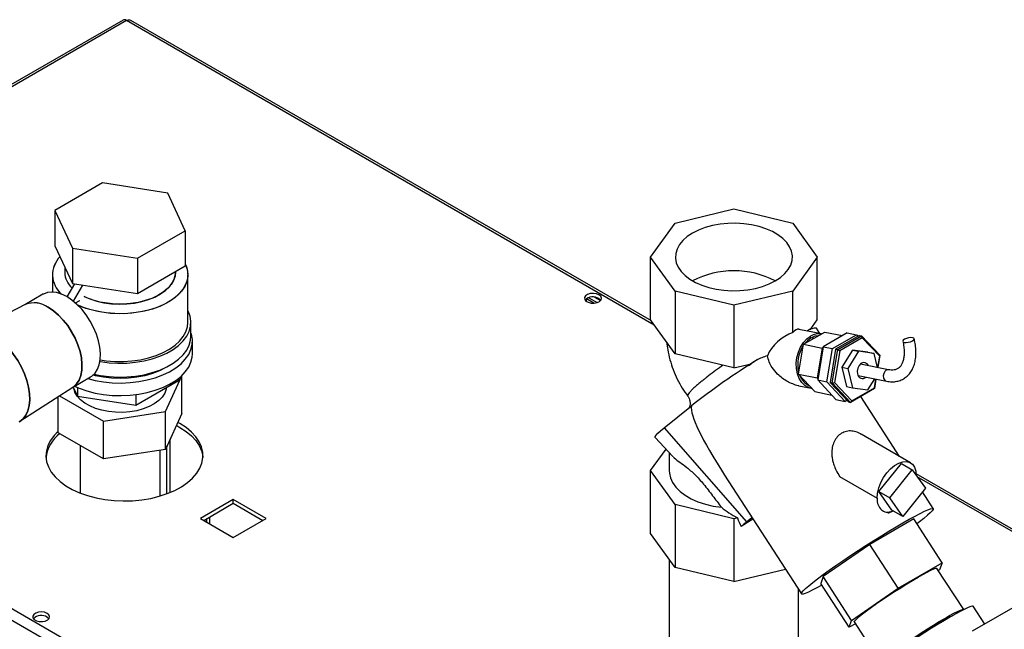
# Paper-space layout 'Blatt3' of a CAD drawing. Units: millimetres. Extents: x 0 to 420, y 0 to 297.
# Drawn here: x 353 to 385, y 140 to 159 of the extents above; entities that cross this region are included whole.
import ezdxf

# ---------------------------------------------------------------- set-up
doc = ezdxf.new("R2010")
doc.units = ezdxf.units.MM

psp = doc.layouts.new('Blatt3')

# ---------------------------------------------------------------- linework, layer by layer
at = {"color": 7, "linetype": 'Continuous', "lineweight": 30}
for p, q in [((356.008, 159.379), (337.595, 148.749)), ((356.123, 159.367), (337.71, 148.738)), ((373.17, 149.604), (356.263, 159.364)), ((355.343, 154.085), (353.792, 153.19)), ((357.462, 153.757), (355.343, 154.085)), ((358.03, 152.534), (357.462, 153.757)), ((373.938, 152.784), (375.851, 153.242)), ((375.851, 153.242), (377.765, 152.784)), ((353.792, 153.19), (354.36, 151.966)), ((353.792, 153.19), (353.792, 152.046)), ((373.145, 151.68), (373.938, 152.784)), ((377.765, 152.784), (378.557, 151.68)), ((356.479, 151.638), (358.03, 152.534)), ((358.03, 152.534), (358.03, 151.391)), ((353.792, 152.046), (354.36, 150.823)), ((354.36, 151.966), (356.479, 151.638)), ((354.36, 151.966), (354.36, 150.823)), ((356.479, 151.638), (356.479, 150.495)), ((373.938, 150.575), (373.145, 151.68)), ((373.145, 149.638), (373.145, 151.68)), ((378.557, 151.68), (377.765, 150.575)), ((378.557, 149.638), (378.557, 151.68)), ((354.111, 151.359), (354.111, 151.188)), ((356.479, 150.495), (358.03, 151.391)), ((353.711, 151.106), (353.711, 150.541)), ((357.711, 151.188), (357.711, 151.207)), ((358.111, 149.555), (358.111, 151.106)), ((354.194, 150.383), (354.44, 150.811)), ((354.36, 150.823), (356.479, 150.495)), ((354.395, 150.242), (354.7, 150.77)), ((353.404, 150.469), (352.813, 150.128)), ((371.139, 150.356), (371.407, 150.201)), ((371.32, 150.374), (371.513, 150.263)), ((375.851, 150.118), (373.938, 150.575)), ((373.938, 150.575), (373.938, 148.534)), ((377.765, 150.575), (375.851, 150.118)), ((377.765, 149.226), (377.765, 150.575)), ((352.825, 150.134), (352.287, 149.857)), ((354.46, 150.187), (354.603, 150.269)), ((354.603, 150.269), (354.603, 150.268)), ((371.299, 150.182), (371.061, 150.319)), ((371.061, 150.239), (371.061, 150.318)), ((375.851, 150.118), (375.851, 148.076)), ((358.211, 149.106), (358.211, 149.555)), ((373.938, 148.534), (373.145, 149.638)), ((378.326, 149.316), (378.557, 149.638)), ((378.698, 149.183), (377.966, 149.33)), ((378.109, 148.843), (378.803, 149.243)), ((378.349, 149.044), (378.356, 149.062)), ((378.356, 149.062), (378.455, 149.042)), ((378.648, 149.193), (378.534, 149.369)), ((379.529, 149.214), (378.753, 148.767)), ((378.803, 149.243), (379.378, 149.127)), ((379.055, 148.705), (379.831, 149.153)), ((379.932, 149.133), (379.156, 148.685)), ((379.224, 148.672), (379.999, 149.119)), ((379.529, 149.214), (379.831, 149.153)), ((379.831, 149.153), (379.879, 149.102)), ((379.932, 149.133), (379.999, 149.119)), ((379.999, 149.119), (380.023, 149.056)), ((379.999, 149.119), (380.595, 148.486)), ((358.261, 148.534), (358.261, 148.942)), ((377.948, 147.875), (378.109, 148.843)), ((378.109, 148.843), (378.715, 148.72)), ((378.753, 148.767), (378.573, 147.685)), ((378.748, 148.74), (378.715, 148.72)), ((378.753, 148.767), (379.055, 148.705)), ((380.023, 149.056), (379.289, 148.631)), ((380.588, 148.455), (380.023, 149.056)), ((337.597, 148.427), (376.063, 126.221)), ((337.71, 148.738), (376.276, 126.474)), ((375.851, 148.076), (373.938, 148.534)), ((378.715, 148.72), (378.553, 147.753)), ((378.875, 147.624), (379.055, 148.705)), ((379.156, 148.685), (378.976, 147.604)), ((379.043, 147.59), (379.224, 148.672)), ((379.289, 148.631), (379.118, 147.607)), ((379.156, 148.685), (379.224, 148.672)), ((379.224, 148.672), (379.289, 148.631)), ((379.701, 148.656), (379.353, 148.099)), ((379.903, 148.616), (379.554, 148.058)), ((379.701, 148.656), (379.903, 148.616)), ((380.201, 148.589), (379.701, 148.656)), ((380.403, 148.548), (379.903, 148.616)), ((380.201, 148.589), (380.403, 148.548)), ((380.513, 148.091), (380.403, 148.548)), ((380.526, 148.089), (380.588, 148.455)), ((380.595, 148.486), (380.528, 148.088)), ((380.588, 148.455), (380.595, 148.486)), ((375.851, 148.076), (376.409, 148.21)), ((376.326, 148.156), (376.41, 148.21)), ((376.409, 148.21), (376.437, 148.233)), ((380.879, 148.017), (379.96, 148.203)), ((379.986, 148.198), (379.975, 148.215)), ((354.363, 147.443), (354.953, 147.784)), ((357.381, 146.657), (357.919, 147.816)), ((357.919, 147.816), (357.91, 147.821)), ((357.919, 146.591), (357.919, 147.816)), ((377.941, 147.95), (377.948, 147.968)), ((377.941, 147.95), (377.96, 147.946)), ((377.954, 147.943), (377.941, 147.95)), ((377.948, 147.875), (378.553, 147.753)), ((378.481, 147.308), (377.948, 147.875)), ((379.353, 148.099), (379.554, 148.058)), ((379.353, 148.099), (379.504, 147.473)), ((379.554, 148.058), (379.706, 147.433)), ((379.885, 147.831), (380.804, 147.645)), ((379.894, 147.814), (379.911, 147.825)), ((356.419, 146.868), (357.807, 147.669)), ((357.807, 147.733), (357.807, 147.669)), ((377.962, 147.495), (378.363, 147.414)), ((378.553, 147.753), (378.579, 147.725)), ((378.573, 147.685), (378.875, 147.624)), ((378.573, 147.685), (379.168, 147.051)), ((379.471, 146.99), (378.875, 147.624)), ((378.976, 147.604), (379.043, 147.59)), ((378.976, 147.604), (379.572, 146.97)), ((379.043, 147.59), (379.118, 147.607)), ((379.639, 146.956), (379.043, 147.59)), ((379.118, 147.607), (379.682, 147.006)), ((379.504, 147.473), (379.706, 147.433)), ((380.206, 147.365), (380.428, 147.721)), ((380.466, 147.713), (380.414, 147.404)), ((380.417, 147.431), (380.464, 147.714)), ((352.658, 146.344), (354.374, 147.45)), ((353.903, 145.97), (353.903, 147.147)), ((353.943, 147.172), (355.373, 146.346)), ((354.386, 147.456), (354.523, 147.161)), ((354.411, 147.402), (354.411, 147.385)), ((354.523, 147.439), (354.523, 147.161)), ((354.523, 147.161), (356.419, 146.868)), ((356.419, 147.21), (356.419, 146.868)), ((357.411, 147.385), (357.411, 147.441)), ((378.481, 147.308), (379.032, 147.197)), ((380.414, 147.404), (379.639, 146.956)), ((379.682, 147.006), (380.417, 147.431)), ((379.706, 147.433), (380.206, 147.365)), ((381.228, 145.204), (379.971, 147.148)), ((380.417, 147.431), (380.414, 147.404)), ((373.587, 146.131), (374.469, 146.844)), ((379.168, 147.051), (379.471, 146.99)), ((379.524, 147.021), (379.471, 146.99)), ((379.572, 146.97), (379.639, 146.956)), ((379.682, 147.006), (379.639, 146.956)), ((355.373, 146.346), (357.381, 146.657)), ((357.381, 145.432), (357.381, 146.657)), ((357.919, 146.591), (357.381, 145.432)), ((355.373, 145.122), (355.373, 146.346)), ((357.749, 146.203), (357.855, 146.146)), ((357.855, 146.268), (357.786, 146.306)), ((355.373, 145.122), (353.903, 145.97)), ((373.587, 146.131), (376.261, 143.076)), ((381.589, 144.996), (379.985, 145.921)), ((354.611, 145.561), (354.611, 144.013)), ((357.431, 143.989), (357.431, 145.541)), ((357.537, 144.03), (357.537, 145.77)), ((373.29, 145.82), (373.87, 145.196)), ((357.381, 145.432), (355.373, 145.122)), ((357.211, 143.916), (357.211, 145.406)), ((373.145, 144.739), (373.646, 145.437)), ((373.751, 145.324), (373.751, 144.739)), ((380.558, 144.057), (381.291, 144.974)), ((381.291, 144.974), (381.644, 144.77)), ((373.938, 143.635), (373.145, 144.739)), ((373.145, 142.698), (373.145, 144.739)), ((375.549, 144.594), (378.043, 140.736)), ((380.912, 143.853), (381.644, 144.77)), ((381.644, 144.77), (382.073, 144.172)), ((394.779, 137.13), (381.773, 144.638)), ((379.285, 144.552), (380.502, 143.849)), ((380.558, 144.057), (380.912, 143.853)), ((380.987, 143.458), (380.558, 144.057)), ((382.073, 144.172), (381.34, 143.254)), ((382.326, 143.506), (381.975, 144.049)), ((359.588, 143.803), (358.52, 143.186)), ((358.626, 143.125), (359.588, 143.68)), ((360.656, 143.186), (359.588, 143.803)), ((359.588, 143.68), (359.588, 143.803)), ((359.588, 143.68), (360.549, 143.125)), ((375.851, 143.177), (373.938, 143.635)), ((373.938, 143.635), (373.938, 141.593)), ((381.34, 143.254), (380.912, 143.853)), ((381.34, 143.254), (380.987, 143.458)), ((358.52, 143.186), (359.588, 142.57)), ((359.588, 142.57), (360.656, 143.186)), ((375.968, 143.205), (375.851, 143.177)), ((375.851, 143.177), (375.851, 141.136)), ((376.471, 143.168), (376.088, 142.922)), ((376.261, 143.076), (376.438, 143.219)), ((381.695, 143.169), (380.266, 142.344)), ((382.615, 141.745), (381.695, 143.169)), ((373.938, 141.593), (373.145, 142.698)), ((380.266, 142.344), (378.756, 141.296)), ((381.187, 140.92), (380.266, 142.344)), ((373.751, 141.853), (373.751, 135.834)), ((381.187, 140.92), (382.615, 141.745)), ((382.615, 141.745), (382.534, 141.522)), ((375.851, 141.136), (373.938, 141.593)), ((375.851, 141.136), (377.526, 141.536)), ((383.316, 140.226), (382.449, 141.566)), ((382.534, 141.522), (382.495, 141.495)), ((378.756, 141.296), (378.675, 141.073)), ((379.596, 139.65), (378.675, 141.073)), ((379.677, 139.873), (378.756, 141.296)), ((377.951, 135.834), (377.951, 140.879)), ((379.677, 139.873), (381.187, 140.92)), ((385.293, 140.501), (383.596, 139.522)), ((384.001, 139.755), (383.628, 140.333)), ((379.596, 139.65), (379.677, 139.873)), ((379.762, 139.829), (380.629, 138.488)), ((379.801, 139.768), (379.596, 139.65))]:
    psp.add_line(p, q, dxfattribs=at)
at = {"color": 1, "linetype": 'Continuous', "lineweight": 30}
for p, q in [((373.265, 149.471), (356.123, 159.367)), ((376.577, 148.317), (376.408, 148.209)), ((394.689, 137.104), (381.81, 144.539)), ((358.718, 143.178), (358.718, 143.072)), ((358.831, 143.007), (358.831, 143.243))]:
    psp.add_line(p, q, dxfattribs=at)
at = {"color": 7, "linetype": 'Continuous', "lineweight": 30, "flags": 128}
for points in [[(377.195, 150.904), (377.365, 151.017), (377.507, 151.142), (377.619, 151.277), (377.697, 151.42), (377.741, 151.568), (377.75, 151.717), (377.724, 151.866), (377.662, 152.012), (377.567, 152.151), (377.44, 152.281), (377.283, 152.401), (377.1, 152.506), (376.893, 152.597), (376.667, 152.67), (376.426, 152.725), (376.174, 152.761), (375.916, 152.776), (375.657, 152.771), (375.401, 152.745), (375.154, 152.7), (374.92, 152.636), (374.703, 152.554), (374.508, 152.455), (374.337, 152.342), (374.195, 152.217), (374.084, 152.082), (374.005, 151.939), (373.961, 151.792), (373.952, 151.642), (373.979, 151.493), (374.04, 151.348), (374.135, 151.209), (374.263, 151.078), (374.419, 150.959), (374.603, 150.853), (374.809, 150.763), (375.035, 150.689), (375.277, 150.634), (375.528, 150.599), (375.786, 150.583), (376.046, 150.589), (376.301, 150.614), (376.548, 150.659), (376.782, 150.724), (376.999, 150.806), (377.195, 150.904)], [(358.03, 151.447), (358.088, 151.289), (358.111, 151.127), (358.097, 150.964), (358.048, 150.804), (357.963, 150.649), (357.845, 150.501), (357.695, 150.363), (357.516, 150.237), (357.31, 150.126), (357.081, 150.031), (356.834, 149.953), (356.571, 149.895), (356.297, 149.856), (356.017, 149.838), (355.735, 149.84), (355.456, 149.864), (355.184, 149.907), (354.925, 149.971), (354.681, 150.053), (354.539, 150.113)], [(358.03, 151.447), (358.063, 151.369), (358.104, 151.208), (358.108, 151.045), (358.077, 150.883), (358.01, 150.725), (357.908, 150.574), (357.774, 150.431), (357.609, 150.299), (357.416, 150.18), (357.198, 150.076), (356.96, 149.99), (356.704, 149.922), (356.435, 149.873), (356.157, 149.844), (355.876, 149.836), (355.595, 149.849), (355.319, 149.883), (355.053, 149.937), (354.801, 150.01), (354.567, 150.101), (354.539, 150.113)], [(354.749, 150.394), (354.931, 150.316), (355.15, 150.246), (355.385, 150.194), (355.629, 150.162), (355.879, 150.149), (356.13, 150.157), (356.377, 150.184), (356.614, 150.231), (356.838, 150.297), (357.044, 150.38), (357.227, 150.479), (357.385, 150.592), (357.515, 150.716), (357.613, 150.85), (357.678, 150.99), (357.708, 151.134), (357.711, 151.188)], [(357.711, 151.188), (357.697, 151.061), (357.65, 150.919), (357.568, 150.782), (357.454, 150.653), (357.31, 150.534), (357.138, 150.428), (356.943, 150.337), (356.728, 150.262), (356.497, 150.205), (356.254, 150.168), (356.005, 150.15), (355.754, 150.153), (355.506, 150.175), (355.266, 150.218), (355.038, 150.279), (354.828, 150.358), (354.749, 150.394)], [(354.178, 150.392), (354.011, 150.474), (353.848, 150.524), (353.692, 150.541), (353.548, 150.526), (353.418, 150.477), (353.404, 150.469)], [(354.953, 147.784), (354.997, 147.812), (355.098, 147.907), (355.179, 148.031), (355.235, 148.181), (355.267, 148.353), (355.274, 148.543), (355.254, 148.746), (355.21, 148.959), (355.141, 149.175), (355.05, 149.39), (354.938, 149.599), (354.809, 149.797), (354.665, 149.98), (354.509, 150.142), (354.346, 150.281), (354.178, 150.392)], [(371.467, 150.452), (371.384, 150.485), (371.285, 150.499), (371.185, 150.49), (371.097, 150.462), (371.033, 150.417), (371, 150.362), (371.005, 150.304), (371.046, 150.25), (371.117, 150.209), (371.21, 150.185), (371.311, 150.183), (371.407, 150.201), (371.484, 150.238), (371.534, 150.289), (371.547, 150.347), (371.524, 150.404), (371.467, 150.452)], [(354.374, 147.45), (354.396, 147.465), (354.497, 147.56), (354.578, 147.684), (354.634, 147.834), (354.666, 148.006), (354.673, 148.196), (354.653, 148.399), (354.609, 148.612), (354.54, 148.828), (354.449, 149.043), (354.337, 149.252), (354.208, 149.451), (354.064, 149.633), (353.908, 149.795), (353.745, 149.934), (353.577, 150.045)], [(353.577, 150.045), (353.745, 149.934), (353.908, 149.795), (354.064, 149.633), (354.208, 149.451), (354.337, 149.252), (354.449, 149.043), (354.54, 148.828), (354.609, 148.612), (354.653, 148.399), (354.673, 148.196), (354.666, 148.006), (354.634, 147.834), (354.578, 147.684), (354.497, 147.56), (354.396, 147.465), (354.374, 147.45)], [(371.467, 150.33), (371.524, 150.282), (371.526, 150.279)], [(355.258, 148.282), (355.269, 148.28), (355.551, 148.243), (355.839, 148.228), (356.127, 148.233), (356.413, 148.259), (356.69, 148.306), (356.955, 148.372), (357.204, 148.457), (357.432, 148.559), (357.636, 148.677), (357.813, 148.809), (357.96, 148.952), (358.075, 149.105), (358.155, 149.265), (358.201, 149.43), (358.21, 149.597), (358.183, 149.763), (358.12, 149.925), (358.111, 149.942)], [(355.266, 148.341), (355.456, 148.312), (355.735, 148.289), (356.017, 148.286), (356.297, 148.304), (356.571, 148.343), (356.834, 148.402), (357.081, 148.479), (357.31, 148.575), (357.516, 148.686), (357.695, 148.812), (357.845, 148.949), (357.963, 149.097), (358.048, 149.252), (358.097, 149.413), (358.111, 149.555)], [(354.859, 147.729), (355.096, 147.67), (355.373, 147.622), (355.658, 147.594), (355.947, 147.586), (356.236, 147.599), (356.519, 147.632), (356.793, 147.685), (357.054, 147.757), (357.298, 147.847), (357.521, 147.954), (357.719, 148.076), (357.89, 148.211), (358.03, 148.356), (358.139, 148.511), (358.214, 148.673), (358.254, 148.838), (358.258, 149.005), (358.227, 149.171), (358.211, 149.221)], [(355.066, 147.871), (355.269, 147.831), (355.551, 147.794), (355.839, 147.779), (356.127, 147.784), (356.413, 147.81), (356.69, 147.856), (356.955, 147.923), (357.204, 148.008), (357.432, 148.11), (357.636, 148.228), (357.813, 148.359), (357.96, 148.503), (358.075, 148.656), (358.155, 148.816), (358.201, 148.981), (358.211, 149.106)], [(378.385, 147.41), (378.276, 147.44), (378.158, 147.508), (378.057, 147.608), (377.974, 147.737), (377.916, 147.888), (377.882, 148.056), (377.876, 148.234), (377.897, 148.414), (377.945, 148.59), (378.016, 148.753), (378.11, 148.898), (378.221, 149.018), (378.345, 149.108)], [(378.594, 149.123), (378.486, 149.104), (378.374, 149.058)], [(381.388, 148.904), (381.447, 148.9), (381.518, 148.908), (381.589, 148.928), (381.65, 148.956), (381.692, 148.987), (381.708, 149.018), (381.695, 149.043), (381.657, 149.059), (381.597, 149.063), (381.527, 149.055), (381.456, 149.035), (381.394, 149.007), (381.353, 148.976), (381.337, 148.945), (381.349, 148.92), (381.388, 148.904)], [(378.359, 149.05), (378.24, 148.962), (378.143, 148.857)], [(352.37, 148.617), (352.453, 148.511), (352.588, 148.313), (352.706, 148.103), (352.806, 147.886), (352.883, 147.666), (352.938, 147.448), (352.969, 147.237), (352.976, 147.037), (352.957, 146.852), (352.914, 146.686), (352.847, 146.544), (352.759, 146.427), (352.65, 146.339), (352.635, 146.33)], [(352.635, 146.33), (352.65, 146.339), (352.759, 146.427), (352.847, 146.544), (352.914, 146.686), (352.957, 146.852), (352.976, 147.037), (352.969, 147.237), (352.938, 147.448), (352.883, 147.666), (352.806, 147.886), (352.706, 148.103), (352.588, 148.313), (352.453, 148.511), (352.37, 148.617)], [(354.429, 147.481), (354.583, 147.415), (354.831, 147.329), (355.096, 147.262), (355.373, 147.214), (355.658, 147.185), (355.947, 147.178), (356.236, 147.191), (356.519, 147.224), (356.793, 147.277), (357.054, 147.349), (357.298, 147.439), (357.521, 147.546), (357.719, 147.667), (357.89, 147.802), (358.03, 147.948), (358.139, 148.103), (358.214, 148.264), (358.254, 148.43), (358.261, 148.534)], [(357.464, 148.126), (357.396, 148.085), (357.189, 147.981), (356.961, 147.893), (356.715, 147.822), (356.454, 147.771), (356.185, 147.74), (355.911, 147.73), (355.637, 147.74), (355.367, 147.771), (355.107, 147.822), (355.034, 147.841)], [(380.224, 148.15), (380.183, 148.208), (380.121, 148.246), (380.05, 148.25), (379.979, 148.218), (379.919, 148.156), (379.877, 148.071), (379.859, 147.976), (379.867, 147.882)], [(357.422, 147.447), (357.412, 147.388), (357.363, 147.258), (357.281, 147.132), (357.166, 147.016), (357.022, 146.911), (356.852, 146.82), (356.66, 146.745), (356.45, 146.688), (356.228, 146.65), (355.998, 146.632), (355.766, 146.635), (355.538, 146.658), (355.318, 146.701), (355.112, 146.762), (354.925, 146.842), (354.761, 146.936), (354.624, 147.044), (354.517, 147.163), (354.443, 147.29), (354.404, 147.417)], [(353.903, 146.02), (353.767, 145.88), (353.649, 145.719), (353.565, 145.552), (353.516, 145.38), (353.503, 145.205), (353.525, 145.031), (353.583, 144.86), (353.675, 144.694), (353.801, 144.536), (353.959, 144.387), (354.146, 144.25), (354.359, 144.126), (354.597, 144.019), (354.854, 143.928), (355.129, 143.855), (355.417, 143.802), (355.713, 143.768), (356.015, 143.755), (356.316, 143.763), (356.614, 143.791), (356.905, 143.84), (357.183, 143.908), (357.445, 143.994), (357.688, 144.098), (357.908, 144.218), (358.102, 144.351), (358.267, 144.497), (358.401, 144.654), (358.502, 144.818), (358.568, 144.988), (358.6, 145.162), (358.595, 145.336), (358.555, 145.509), (358.48, 145.678), (358.37, 145.84), (358.229, 145.994), (358.056, 146.138), (357.855, 146.268), (357.855, 146.268)], [(357.855, 146.146), (358.056, 146.015), (358.229, 145.872), (358.37, 145.718), (358.48, 145.555), (358.555, 145.387), (358.595, 145.214), (358.6, 145.166)], [(373.29, 145.82), (373.29, 145.82), (373.291, 145.845), (373.321, 145.89), (373.382, 145.953), (373.471, 146.034), (373.587, 146.131)], [(380.502, 143.849), (380.516, 144.01), (380.557, 144.18), (380.624, 144.351), (380.713, 144.517), (380.82, 144.669), (380.942, 144.802), (381.072, 144.909), (381.205, 144.985), (381.335, 145.029), (381.457, 145.036), (381.564, 145.008), (381.653, 144.945), (381.72, 144.851), (381.761, 144.728), (381.775, 144.584)], [(373.751, 144.739), (373.755, 144.663), (373.791, 144.506), (373.861, 144.352), (373.966, 144.205), (374.104, 144.067), (374.271, 143.94), (374.466, 143.828), (374.685, 143.731), (374.924, 143.651), (375.178, 143.591), (375.445, 143.55)], [(381.344, 143.047), (381.549, 143.164), (381.735, 143.266), (381.899, 143.352), (382.039, 143.42), (382.153, 143.471), (382.24, 143.502), (382.297, 143.514), (382.325, 143.507), (382.323, 143.48), (382.291, 143.434), (382.23, 143.369), (382.139, 143.288), (382.021, 143.189), (381.878, 143.076), (381.796, 143.013)], [(378.711, 141.018), (378.55, 140.932), (378.397, 140.854), (378.27, 140.795), (378.169, 140.754), (378.097, 140.732), (378.054, 140.73), (378.041, 140.747), (378.058, 140.783), (378.105, 140.839), (378.182, 140.912), (378.286, 141.002), (378.417, 141.108), (378.572, 141.228), (378.751, 141.361), (378.949, 141.505), (379.165, 141.657), (379.395, 141.815), (379.637, 141.978), (379.886, 142.143), (380.139, 142.308), (380.392, 142.47), (380.643, 142.627), (380.888, 142.777), (381.122, 142.918), (381.344, 143.047)], [(379.762, 139.829), (379.762, 139.841), (379.787, 139.877), (379.841, 139.931), (379.923, 140.003), (380.032, 140.09), (380.164, 140.19), (380.318, 140.302), (380.489, 140.422), (380.674, 140.549), (380.869, 140.679), (381.069, 140.81), (381.27, 140.937), (381.467, 141.06), (381.656, 141.175), (381.833, 141.278), (381.993, 141.369), (382.134, 141.445), (382.252, 141.504), (382.344, 141.545), (382.408, 141.568), (382.444, 141.57), (382.449, 141.566)], [(353.542, 140.104), (353.459, 140.137), (353.36, 140.151), (353.26, 140.142), (353.172, 140.114), (353.107, 140.069), (353.075, 140.014), (353.08, 139.956), (353.121, 139.902), (353.192, 139.861), (353.285, 139.837), (353.386, 139.835), (353.481, 139.853), (353.559, 139.891), (353.608, 139.941), (353.622, 139.999), (353.599, 140.056), (353.542, 140.104)], [(380.632, 138.486), (380.629, 138.501), (380.653, 138.537), (380.707, 138.591), (380.79, 138.663), (380.898, 138.749), (381.031, 138.85), (381.185, 138.962), (381.356, 139.082), (381.541, 139.209), (381.736, 139.339), (381.936, 139.469), (382.137, 139.597), (382.334, 139.72), (382.523, 139.834), (382.699, 139.938), (382.86, 140.029), (383.001, 140.105), (383.118, 140.164), (383.21, 140.205), (383.275, 140.227), (383.31, 140.23), (383.317, 140.222)], [(383.628, 140.333), (383.603, 140.339), (383.549, 140.326), (383.467, 140.293), (383.357, 140.242), (383.222, 140.173), (383.065, 140.088), (382.888, 139.987)], [(353.542, 139.982), (353.599, 139.934), (353.601, 139.931)], [(382.888, 139.987), (382.695, 139.874), (382.49, 139.75), (382.275, 139.618), (382.056, 139.479), (381.836, 139.337), (381.619, 139.193), (381.41, 139.052), (381.212, 138.915), (381.029, 138.785), (380.864, 138.665), (380.721, 138.556), (380.602, 138.461), (380.509, 138.381), (380.444, 138.318), (380.409, 138.274), (380.403, 138.248), (380.403, 138.248)]]:
    psp.add_lwpolyline(points, dxfattribs=at)
at = {"color": 1, "linetype": 'Continuous', "lineweight": 30, "flags": 128}
psp.add_lwpolyline([(380.878, 148.018), (380.854, 148.019), (380.8, 148.003), (380.751, 147.96), (380.717, 147.898), (380.701, 147.825), (380.707, 147.754)], dxfattribs=at)
at = {"color": 7, "linetype": 'Continuous', "lineweight": 30}
for centre, radius, start, end in [((356.056, 159.273), 0.116, 54.3824, 114.3071), ((354.55, 151.104), 0.833, 135.2993, 228.5777), ((354.558, 151.104), 0.84, 135.7389, 228.1381), ((354.855, 151.217), 0.745, 182.2536, 227.9275), ((354.861, 151.22), 0.751, 182.4651, 227.7161), ((375.851, 148.316), 2.916, 62.5662, 117.4338), ((371.276, 150.019), 0.365, 58.3499, 134.6383), ((353.12, 149.406), 0.786, 54.4316, 112.1031), ((353.118, 149.384), 0.805, 55.1821, 111.3526), ((378.511, 148.919), 0.451, 87.0985, 126.3991), ((378.624, 148.651), 0.536, 82.1417, 121.435), ((379.016, 148.201), 1.093, 146.6995, 193.6548), ((379.763, 148.049), 1.134, 159.9738, 181.1008), ((388.392, 129.178), 22.493, 121.5946, 128.2428), ((378.534, 148.028), 0.578, 200.2544, 246.1787), ((380.033, 147.898), 0.167, 185.5653, 313.6345), ((354.655, 145.017), 1.16, 127.1899, 172.6219), ((377.427, 141.586), 1.891, 128.0509, 135.0792), ((353.35, 139.671), 0.365, 58.3499, 134.6383), ((387.481, 130.839), 10.241, 116.2285, 129.5551)]:
    psp.add_arc(centre, radius, start, end, dxfattribs=at)
at = {"color": 1, "linetype": 'Continuous', "lineweight": 30}
psp.add_arc((380.838, 147.773), 0.132, 188.292, 255.0456, dxfattribs=at)
at = {"color": 7, "linetype": 'Continuous', "lineweight": 30}
for centre, major_axis, ratio, start_param, end_param in [((377.765, 148.453), (0.79, 0.646), 0.66786, 1.070723, 2.233015), ((377.765, 148.453), (0.205, 0.877), 0.355349, 0.010652, 0.581302), ((377.765, 145.863), (-0.775, 2.624), 0.925784, 0.021189, 0.169373), ((384.196, 135.919), (-9.671, 11.044), 0.097227, 0.084754, 0.586958), ((377.161, 143.976), (2.348, -0.784), 0.480035, 4.065103, 4.345868), ((377.59, 143.748), (-0.608, 1.772), 0.912966, 1.564263, 1.728542)]:
    psp.add_ellipse(centre, major_axis=major_axis, ratio=ratio, start_param=start_param, end_param=end_param, dxfattribs=at)
for points, knots in [([(356.123, 159.367), (356.144, 159.373), (356.187, 159.386), (356.236, 159.381), (356.256, 159.366), (356.261, 159.362)], [0, 0, 0, 0, 0.4184141, 0.8562765, 1, 1, 1, 1]), ([(373.669, 148.908), (373.678, 148.828), (373.7, 148.636), (373.77, 148.339), (373.874, 148.019), (374.009, 147.711), (374.166, 147.422), (374.292, 147.246), (374.352, 147.161)], [0, 0, 0, 0, 0.128076, 0.304594, 0.48125, 0.657971, 0.834668, 1, 1, 1, 1]), ([(380.804, 147.645), (380.835, 147.64), (380.923, 147.624), (381.064, 147.624), (381.219, 147.655), (381.359, 147.716), (381.48, 147.804), (381.581, 147.916), (381.661, 148.049), (381.719, 148.203), (381.755, 148.376), (381.768, 148.565), (381.757, 148.763), (381.732, 148.919), (381.712, 149.006), (381.707, 149.026)], [0, 0, 0, 0, 0.048526, 0.135733, 0.220908, 0.303343, 0.384032, 0.464323, 0.545584, 0.62895, 0.714673, 0.802183, 0.890592, 0.974669, 1, 1, 1, 1]), ([(381.338, 148.937), (381.345, 148.906), (381.365, 148.815), (381.383, 148.672), (381.386, 148.514), (381.369, 148.374), (381.336, 148.256), (381.288, 148.162), (381.228, 148.09), (381.156, 148.039), (381.069, 148.01), (380.975, 148.002), (380.908, 148.013), (380.879, 148.017)], [0, 0, 0, 0, 0.049551, 0.144356, 0.238576, 0.332202, 0.425638, 0.519633, 0.616268, 0.719453, 0.832795, 0.926833, 1, 1, 1, 1]), ([(377.962, 147.498), (377.954, 147.498), (377.887, 147.503), (377.759, 147.554), (377.526, 147.66), (377.289, 147.839), (377.102, 148.066), (376.99, 148.271), (376.956, 148.404), (376.939, 148.472)], [0, 0, 0, 0, 0.016085, 0.142376, 0.27223, 0.535012, 0.723623, 0.859154, 1, 1, 1, 1]), ([(374.349, 147.165), (374.366, 147.138), (374.399, 147.088), (374.427, 146.994), (374.431, 146.9), (374.415, 146.825), (374.403, 146.795), (374.401, 146.791), (374.4, 146.788)], [0, 0, 0, 0, 0.176955, 0.328635, 0.55582, 0.723196, 0.8755, 1, 1, 1, 1]), ([(379.983, 145.917), (379.955, 145.935), (379.873, 145.985), (379.727, 146.027), (379.552, 146.034), (379.383, 145.982), (379.236, 145.877), (379.123, 145.726), (379.063, 145.574), (379.037, 145.443), (379.028, 145.332), (379.033, 145.207), (379.056, 145.069), (379.101, 144.913), (379.173, 144.736), (379.246, 144.615), (379.285, 144.552)], [0, 0, 0, 0, 0.044288, 0.128592, 0.216492, 0.30322, 0.390418, 0.476967, 0.56164, 0.604904, 0.649031, 0.704522, 0.762953, 0.824619, 0.907368, 1, 1, 1, 1]), ([(373.873, 145.2), (373.886, 145.184), (373.935, 145.125), (374.081, 145.02), (374.273, 144.882), (374.448, 144.74), (374.587, 144.612), (374.728, 144.463), (374.925, 144.231), (375.162, 143.918), (375.35, 143.673), (375.445, 143.55)], [0, 0, 0, 0, 0.052194, 0.194567, 0.332265, 0.400761, 0.471955, 0.549813, 0.629827, 0.81315, 1, 1, 1, 1]), ([(380.502, 143.849), (380.504, 143.809), (380.509, 143.689), (380.571, 143.526), (380.707, 143.41), (380.866, 143.377), (380.98, 143.421), (381.023, 143.437)], [0, 0, 0, 0, 0.121006, 0.364519, 0.607922, 0.851556, 1, 1, 1, 1]), ([(380.855, 143.365), (380.888, 143.377), (380.952, 143.4), (381.018, 143.426), (381.049, 143.438)], [0, 0, 0, 0, 0.533763, 1, 1, 1, 1])]:
    psp.add_open_spline(points, degree=3, knots=knots, dxfattribs=at)
at = {"color": 1, "linetype": 'Continuous', "lineweight": 30}
psp.add_open_spline([(375.492, 148.162), (375.476, 148.151), (375.372, 148.077), (375.195, 147.947), (375.01, 147.806), (374.875, 147.699), (374.789, 147.63), (374.7, 147.556), (374.624, 147.49), (374.557, 147.43), (374.507, 147.383), (374.466, 147.342), (374.43, 147.305), (374.385, 147.253), (374.351, 147.201), (374.338, 147.166), (374.352, 147.161), (374.353, 147.161)], degree=3, knots=[0, 0, 0, 0, 0.021477, 0.142634, 0.264071, 0.320957, 0.385641, 0.430272, 0.507254, 0.563054, 0.60932, 0.655366, 0.70507, 0.750524, 0.871757, 0.992389, 1, 1, 1, 1], dxfattribs=at)

doc.saveas('drawing.dxf')
